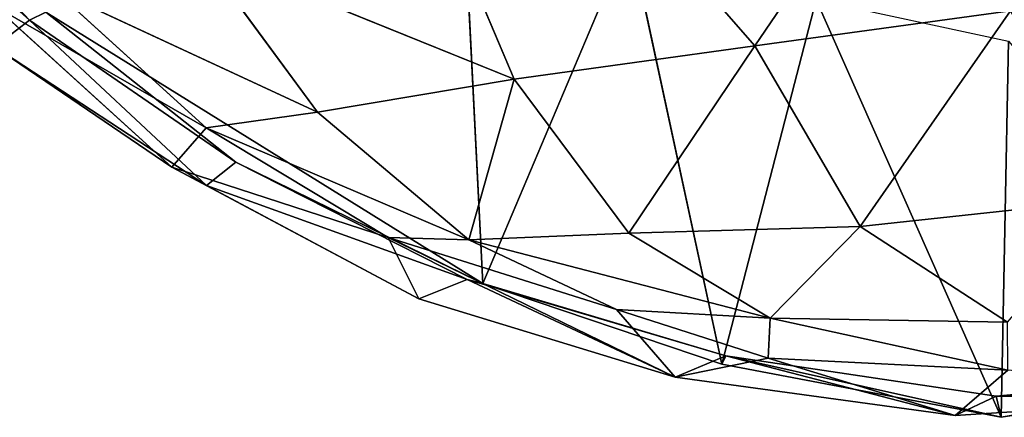
# Model space of a CAD drawing. Extents: x -328 to 319, y -334 to 306.
# Drawn here: x -302 to -289, y -125 to -120 of the extents above; entities that cross this region are included whole.
import ezdxf

# ---------------------------------------------------------------- set-up
doc = ezdxf.new("R2010")
doc.units = 0
doc.header["$MEASUREMENT"] = 0
doc.layers.get('0').update_dxf_attribs({"color": 13, "linetype": 'CONTINUOUS'})

# ---------------------------------------------------------------- blocks, each defined once
blk = doc.blocks.new('GROUP016_1')
for p, q in [((-831.71, -763.925, 235.215), (-815.556, -782.399, 236.635)), ((-823.427, -783.497, 230.606), (-831.71, -763.925, 235.215)), ((-815.556, -782.399, 236.635), (-809.921, -774.12, 244.308)), ((-825.209, -775.257, 159.316), (-824.455, -790.186, 159.154)), ((-845.233, -776.204, 166.135), (-839.29, -781.559, 166.047)), ((-844.55, -775.98, 157.026), (-839.29, -781.559, 166.047)), ((-819.654, -778.816, 159.422), (-824.455, -790.186, 159.154)), ((-819.654, -778.816, 159.422), (-816.632, -792.824, 158.037)), ((-833.725, -779.321, 225.719), (-829.865, -784.58, 223.197)), ((-823.427, -783.497, 230.606), (-833.725, -779.321, 225.719)), ((-833.512, -785.083, 214.812), (-838.477, -780.569, 217.102)), ((-829.865, -784.58, 223.197), (-838.477, -780.569, 217.102)), ((-813.549, -780.88, 157.593), (-816.632, -792.824, 158.037)), ((-813.549, -780.88, 157.593), (-807.492, -794.569, 158.209)), ((-813.549, -780.88, 157.593), (-807.256, -782.244, 157.562)), ((-840.438, -781.107, 208.122), (-834.635, -786.38, 190.113)), ((-833.512, -785.083, 214.812), (-840.438, -781.107, 208.122)), ((-839.29, -781.559, 166.047), (-838.752, -781.301, 157.249)), ((-832.536, -786.214, 166.106), (-838.752, -781.301, 157.249)), ((-838.752, -781.301, 157.249), (-824.455, -790.186, 159.154)), ((-815.556, -782.399, 236.635), (-807.19, -781.255, 241.815)), ((-807.19, -781.255, 241.815), (-812.11, -788.321, 233.341)), ((-840.442, -782.434, 174.31), (-839.29, -781.559, 166.047)), ((-832.536, -786.214, 166.106), (-839.29, -781.559, 166.047)), ((-839.29, -781.559, 166.047), (-833.503, -786.973, 174.115)), ((-807.256, -782.244, 157.562), (-807.492, -794.569, 158.209)), ((-833.503, -786.973, 174.115), (-840.442, -782.434, 174.31)), ((-834.635, -786.38, 190.113), (-840.442, -782.434, 174.31)), ((-815.556, -782.399, 236.635), (-823.427, -783.497, 230.606)), ((-815.556, -782.399, 236.635), (-819.675, -788.539, 227.578)), ((-812.11, -788.321, 233.341), (-815.556, -782.399, 236.635)), ((-823.427, -783.497, 230.606), (-829.865, -784.58, 223.197)), ((-824.919, -788.758, 220.168), (-823.427, -783.497, 230.606)), ((-819.675, -788.539, 227.578), (-823.427, -783.497, 230.606)), ((-833.512, -785.083, 214.812), (-829.865, -784.58, 223.197)), ((-829.865, -784.58, 223.197), (-824.919, -788.758, 220.168)), ((-834.635, -786.38, 190.113), (-833.512, -785.083, 214.812)), ((-827.558, -788.683, 212.508), (-833.512, -785.083, 214.812)), ((-833.512, -785.083, 214.812), (-824.919, -788.758, 220.168)), ((-832.536, -786.214, 166.106), (-833.503, -786.973, 174.115)), ((-824.972, -790.055, 166.312), (-832.536, -786.214, 166.106)), ((-832.536, -786.214, 166.106), (-824.455, -790.186, 159.154)), ((-834.635, -786.38, 190.113), (-827.558, -788.683, 212.508)), ((-834.635, -786.38, 190.113), (-826.548, -790.689, 181.806)), ((-833.503, -786.973, 174.115), (-834.635, -786.38, 190.113)), ((-833.503, -786.973, 174.115), (-824.972, -790.055, 166.312)), ((-826.548, -790.689, 181.806), (-833.503, -786.973, 174.115)), ((-812.11, -788.321, 233.341), (-803.817, -787.42, 238.236)), ((-819.675, -788.539, 227.578), (-812.11, -788.321, 233.341)), ((-815.047, -791.325, 223.383), (-812.11, -788.321, 233.341)), ((-812.11, -788.321, 233.341), (-807.289, -791.452, 227.81)), ((-826.548, -790.689, 181.806), (-827.558, -788.683, 212.508)), ((-818.163, -793.252, 181.884), (-827.558, -788.683, 212.508)), ((-827.558, -788.683, 212.508), (-824.919, -788.758, 220.168)), ((-827.558, -788.683, 212.508), (-820.086, -791.039, 217.108)), ((-819.675, -788.539, 227.578), (-824.919, -788.758, 220.168)), ((-824.919, -788.758, 220.168), (-815.047, -791.325, 223.383)), ((-824.919, -788.758, 220.168), (-820.086, -791.039, 217.108)), ((-815.047, -791.325, 223.383), (-819.675, -788.539, 227.578)), ((-824.972, -790.055, 166.312), (-826.548, -790.689, 181.806)), ((-824.455, -790.186, 159.154), (-824.972, -790.055, 166.312)), ((-816.5, -792.553, 166.249), (-824.972, -790.055, 166.312)), ((-818.163, -793.252, 181.884), (-824.972, -790.055, 166.312)), ((-824.455, -790.186, 159.154), (-816.5, -792.553, 166.249)), ((-824.455, -790.186, 159.154), (-816.632, -792.824, 158.037)), ((-826.548, -790.689, 181.806), (-818.163, -793.252, 181.884)), ((-815.047, -791.325, 223.383), (-820.086, -791.039, 217.108)), ((-820.086, -791.039, 217.108), (-815.114, -792.634, 209.958)), ((-818.163, -793.252, 181.884), (-820.086, -791.039, 217.108)), ((-815.114, -792.634, 209.958), (-815.047, -791.325, 223.383)), ((-807.27, -793.022, 211.629), (-815.047, -791.325, 223.383)), ((-815.047, -791.325, 223.383), (-807.289, -791.452, 227.81)), ((-818.163, -793.252, 181.884), (-816.5, -792.553, 166.249)), ((-815.114, -792.634, 209.958), (-818.163, -793.252, 181.884)), ((-816.632, -792.824, 158.037), (-816.5, -792.553, 166.249)), ((-807.659, -793.879, 166.405), (-816.5, -792.553, 166.249)), ((-816.5, -792.553, 166.249), (-807.492, -794.569, 158.209)), ((-809, -794.509, 182.339), (-816.5, -792.553, 166.249)), ((-809, -794.509, 182.339), (-815.114, -792.634, 209.958)), ((-815.114, -792.634, 209.958), (-807.27, -793.022, 211.629)), ((-816.632, -792.824, 158.037), (-807.492, -794.569, 158.209)), ((-809, -794.509, 182.339), (-807.27, -793.022, 211.629)), ((-807.659, -793.879, 166.405), (-798.036, -792.986, 166.53)), ((-807.492, -794.569, 158.209), (-798.106, -792.97, 158.077)), ((-807.492, -794.569, 158.209), (-798.036, -792.986, 166.53)), ((-809, -794.509, 182.339), (-818.163, -793.252, 181.884)), ((-809, -794.509, 182.339), (-798.482, -793.832, 174.904)), ((-807.659, -793.879, 166.405), (-809, -794.509, 182.339)), ((-807.659, -793.879, 166.405), (-798.482, -793.832, 174.904)), ((-807.492, -794.569, 158.209), (-807.659, -793.879, 166.405))]:
    blk.add_line(p, q)
mesh = blk.add_polyface()
corners = [(-823.427, -783.497, 230.606), (-831.71, -763.925, 235.215), (-833.725, -779.321, 225.719)]
mesh.append_faces([[corners[k] for k in face] for face in [(0, 1, 2)]])
mesh = blk.add_polyface()
corners = [(-809.921, -774.12, 244.308), (-831.71, -763.925, 235.215), (-815.556, -782.399, 236.635)]
mesh.append_faces([[corners[k] for k in face] for face in [(0, 1, 2)]])
mesh = blk.add_polyface()
corners = [(-815.556, -782.399, 236.635), (-831.71, -763.925, 235.215), (-823.427, -783.497, 230.606)]
mesh.append_faces([[corners[k] for k in face] for face in [(0, 1, 2)]])
mesh = blk.add_polyface()
corners = [(-807.19, -781.255, 241.815), (-809.921, -774.12, 244.308), (-815.556, -782.399, 236.635)]
mesh.append_faces([[corners[k] for k in face] for face in [(0, 1, 2)]])
mesh = blk.add_polyface()
corners = [(-824.455, -790.186, 159.154), (-838.752, -781.301, 157.249), (-825.209, -775.257, 159.316)]
mesh.append_faces([[corners[k] for k in face] for face in [(0, 1, 2)]])
mesh = blk.add_polyface()
corners = [(-819.654, -778.816, 159.422), (-824.455, -790.186, 159.154), (-825.209, -775.257, 159.316)]
mesh.append_faces([[corners[k] for k in face] for face in [(0, 1, 2)]])
mesh = blk.add_polyface()
corners = [(-845.233, -776.204, 166.135), (-844.55, -775.98, 157.026), (-839.29, -781.559, 166.047)]
mesh.append_faces([[corners[k] for k in face] for face in [(0, 1, 2)]])
mesh = blk.add_polyface()
corners = [(-840.442, -782.434, 174.31), (-845.233, -776.204, 166.135), (-839.29, -781.559, 166.047)]
mesh.append_faces([[corners[k] for k in face] for face in [(0, 1, 2)]])
mesh = blk.add_polyface()
corners = [(-839.29, -781.559, 166.047), (-844.55, -775.98, 157.026), (-838.752, -781.301, 157.249)]
mesh.append_faces([[corners[k] for k in face] for face in [(0, 1, 2)]])
mesh = blk.add_polyface()
corners = [(-816.632, -792.824, 158.037), (-824.455, -790.186, 159.154), (-819.654, -778.816, 159.422)]
mesh.append_faces([[corners[k] for k in face] for face in [(0, 1, 2)]])
mesh = blk.add_polyface()
corners = [(-813.549, -780.88, 157.593), (-816.632, -792.824, 158.037), (-819.654, -778.816, 159.422)]
mesh.append_faces([[corners[k] for k in face] for face in [(0, 1, 2)]])
mesh = blk.add_polyface()
corners = [(-833.725, -779.321, 225.719), (-838.477, -780.569, 217.102), (-829.865, -784.58, 223.197)]
mesh.append_faces([[corners[k] for k in face] for face in [(0, 1, 2)]])
mesh = blk.add_polyface()
corners = [(-823.427, -783.497, 230.606), (-833.725, -779.321, 225.719), (-829.865, -784.58, 223.197)]
mesh.append_faces([[corners[k] for k in face] for face in [(0, 1, 2)]])
mesh = blk.add_polyface()
corners = [(-838.477, -780.569, 217.102), (-840.438, -781.107, 208.122), (-833.512, -785.083, 214.812)]
mesh.append_faces([[corners[k] for k in face] for face in [(0, 1, 2)]])
mesh = blk.add_polyface()
corners = [(-829.865, -784.58, 223.197), (-838.477, -780.569, 217.102), (-833.512, -785.083, 214.812)]
mesh.append_faces([[corners[k] for k in face] for face in [(0, 1, 2)]])
mesh = blk.add_polyface()
corners = [(-807.492, -794.569, 158.209), (-816.632, -792.824, 158.037), (-813.549, -780.88, 157.593)]
mesh.append_faces([[corners[k] for k in face] for face in [(0, 1, 2)]])
mesh = blk.add_polyface()
corners = [(-807.256, -782.244, 157.562), (-807.492, -794.569, 158.209), (-813.549, -780.88, 157.593)]
mesh.append_faces([[corners[k] for k in face] for face in [(0, 1, 2)]])
mesh = blk.add_polyface()
corners = [(-840.438, -781.107, 208.122), (-840.442, -782.434, 174.31), (-834.635, -786.38, 190.113)]
mesh.append_faces([[corners[k] for k in face] for face in [(0, 1, 2)]])
mesh = blk.add_polyface()
corners = [(-833.512, -785.083, 214.812), (-840.438, -781.107, 208.122), (-834.635, -786.38, 190.113)]
mesh.append_faces([[corners[k] for k in face] for face in [(0, 1, 2)]])
mesh = blk.add_polyface()
corners = [(-832.536, -786.214, 166.106), (-839.29, -781.559, 166.047), (-838.752, -781.301, 157.249)]
mesh.append_faces([[corners[k] for k in face] for face in [(0, 1, 2)]])
mesh = blk.add_polyface()
corners = [(-832.536, -786.214, 166.106), (-838.752, -781.301, 157.249), (-824.455, -790.186, 159.154)]
mesh.append_faces([[corners[k] for k in face] for face in [(0, 1, 2)]])
mesh = blk.add_polyface()
corners = [(-807.19, -781.255, 241.815), (-815.556, -782.399, 236.635), (-812.11, -788.321, 233.341)]
mesh.append_faces([[corners[k] for k in face] for face in [(0, 1, 2)]])
mesh = blk.add_polyface()
corners = [(-803.817, -787.42, 238.236), (-807.19, -781.255, 241.815), (-812.11, -788.321, 233.341)]
mesh.append_faces([[corners[k] for k in face] for face in [(0, 1, 2)]])
mesh = blk.add_polyface()
corners = [(-840.442, -782.434, 174.31), (-839.29, -781.559, 166.047), (-833.503, -786.973, 174.115)]
mesh.append_faces([[corners[k] for k in face] for face in [(0, 1, 2)]])
mesh = blk.add_polyface()
corners = [(-833.503, -786.973, 174.115), (-839.29, -781.559, 166.047), (-832.536, -786.214, 166.106)]
mesh.append_faces([[corners[k] for k in face] for face in [(0, 1, 2)]])
mesh = blk.add_polyface()
corners = [(-798.106, -792.97, 158.077), (-807.492, -794.569, 158.209), (-807.256, -782.244, 157.562)]
mesh.append_faces([[corners[k] for k in face] for face in [(0, 1, 2)]])
mesh = blk.add_polyface()
corners = [(-834.635, -786.38, 190.113), (-840.442, -782.434, 174.31), (-833.503, -786.973, 174.115)]
mesh.append_faces([[corners[k] for k in face] for face in [(0, 1, 2)]])
mesh = blk.add_polyface()
corners = [(-815.556, -782.399, 236.635), (-823.427, -783.497, 230.606), (-819.675, -788.539, 227.578)]
mesh.append_faces([[corners[k] for k in face] for face in [(0, 1, 2)]])
mesh = blk.add_polyface()
corners = [(-812.11, -788.321, 233.341), (-815.556, -782.399, 236.635), (-819.675, -788.539, 227.578)]
mesh.append_faces([[corners[k] for k in face] for face in [(0, 1, 2)]])
mesh = blk.add_polyface()
corners = [(-823.427, -783.497, 230.606), (-829.865, -784.58, 223.197), (-824.919, -788.758, 220.168)]
mesh.append_faces([[corners[k] for k in face] for face in [(0, 1, 2)]])
mesh = blk.add_polyface()
corners = [(-823.427, -783.497, 230.606), (-824.919, -788.758, 220.168), (-819.675, -788.539, 227.578)]
mesh.append_faces([[corners[k] for k in face] for face in [(0, 1, 2)]])
mesh = blk.add_polyface()
corners = [(-829.865, -784.58, 223.197), (-833.512, -785.083, 214.812), (-824.919, -788.758, 220.168)]
mesh.append_faces([[corners[k] for k in face] for face in [(0, 1, 2)]])
mesh = blk.add_polyface()
corners = [(-833.512, -785.083, 214.812), (-834.635, -786.38, 190.113), (-827.558, -788.683, 212.508)]
mesh.append_faces([[corners[k] for k in face] for face in [(0, 1, 2)]])
mesh = blk.add_polyface()
corners = [(-824.919, -788.758, 220.168), (-833.512, -785.083, 214.812), (-827.558, -788.683, 212.508)]
mesh.append_faces([[corners[k] for k in face] for face in [(0, 1, 2)]])
mesh = blk.add_polyface()
corners = [(-833.503, -786.973, 174.115), (-832.536, -786.214, 166.106), (-824.972, -790.055, 166.312)]
mesh.append_faces([[corners[k] for k in face] for face in [(0, 1, 2)]])
mesh = blk.add_polyface()
corners = [(-824.972, -790.055, 166.312), (-832.536, -786.214, 166.106), (-824.455, -790.186, 159.154)]
mesh.append_faces([[corners[k] for k in face] for face in [(0, 1, 2)]])
mesh = blk.add_polyface()
corners = [(-827.558, -788.683, 212.508), (-834.635, -786.38, 190.113), (-826.548, -790.689, 181.806)]
mesh.append_faces([[corners[k] for k in face] for face in [(0, 1, 2)]])
mesh = blk.add_polyface()
corners = [(-834.635, -786.38, 190.113), (-833.503, -786.973, 174.115), (-826.548, -790.689, 181.806)]
mesh.append_faces([[corners[k] for k in face] for face in [(0, 1, 2)]])
mesh = blk.add_polyface()
corners = [(-826.548, -790.689, 181.806), (-833.503, -786.973, 174.115), (-824.972, -790.055, 166.312)]
mesh.append_faces([[corners[k] for k in face] for face in [(0, 1, 2)]])
mesh = blk.add_polyface()
corners = [(-803.817, -787.42, 238.236), (-812.11, -788.321, 233.341), (-807.289, -791.452, 227.81)]
mesh.append_faces([[corners[k] for k in face] for face in [(0, 1, 2)]])
mesh = blk.add_polyface()
corners = [(-812.11, -788.321, 233.341), (-819.675, -788.539, 227.578), (-815.047, -791.325, 223.383)]
mesh.append_faces([[corners[k] for k in face] for face in [(0, 1, 2)]])
mesh = blk.add_polyface()
corners = [(-812.11, -788.321, 233.341), (-815.047, -791.325, 223.383), (-807.289, -791.452, 227.81)]
mesh.append_faces([[corners[k] for k in face] for face in [(0, 1, 2)]])
mesh = blk.add_polyface()
corners = [(-827.558, -788.683, 212.508), (-826.548, -790.689, 181.806), (-818.163, -793.252, 181.884)]
mesh.append_faces([[corners[k] for k in face] for face in [(0, 1, 2)]])
mesh = blk.add_polyface()
corners = [(-824.919, -788.758, 220.168), (-827.558, -788.683, 212.508), (-820.086, -791.039, 217.108)]
mesh.append_faces([[corners[k] for k in face] for face in [(0, 1, 2)]])
mesh = blk.add_polyface()
corners = [(-820.086, -791.039, 217.108), (-827.558, -788.683, 212.508), (-818.163, -793.252, 181.884)]
mesh.append_faces([[corners[k] for k in face] for face in [(0, 1, 2)]])
mesh = blk.add_polyface()
corners = [(-819.675, -788.539, 227.578), (-824.919, -788.758, 220.168), (-815.047, -791.325, 223.383)]
mesh.append_faces([[corners[k] for k in face] for face in [(0, 1, 2)]])
mesh = blk.add_polyface()
corners = [(-815.047, -791.325, 223.383), (-824.919, -788.758, 220.168), (-820.086, -791.039, 217.108)]
mesh.append_faces([[corners[k] for k in face] for face in [(0, 1, 2)]])
mesh = blk.add_polyface()
corners = [(-818.163, -793.252, 181.884), (-826.548, -790.689, 181.806), (-824.972, -790.055, 166.312)]
mesh.append_faces([[corners[k] for k in face] for face in [(0, 1, 2)]])
mesh = blk.add_polyface()
corners = [(-824.972, -790.055, 166.312), (-824.455, -790.186, 159.154), (-816.5, -792.553, 166.249)]
mesh.append_faces([[corners[k] for k in face] for face in [(0, 1, 2)]])
mesh = blk.add_polyface()
corners = [(-818.163, -793.252, 181.884), (-824.972, -790.055, 166.312), (-816.5, -792.553, 166.249)]
mesh.append_faces([[corners[k] for k in face] for face in [(0, 1, 2)]])
mesh = blk.add_polyface()
corners = [(-816.5, -792.553, 166.249), (-824.455, -790.186, 159.154), (-816.632, -792.824, 158.037)]
mesh.append_faces([[corners[k] for k in face] for face in [(0, 1, 2)]])
mesh = blk.add_polyface()
corners = [(-815.047, -791.325, 223.383), (-820.086, -791.039, 217.108), (-815.114, -792.634, 209.958)]
mesh.append_faces([[corners[k] for k in face] for face in [(0, 1, 2)]])
mesh = blk.add_polyface()
corners = [(-820.086, -791.039, 217.108), (-818.163, -793.252, 181.884), (-815.114, -792.634, 209.958)]
mesh.append_faces([[corners[k] for k in face] for face in [(0, 1, 2)]])
mesh = blk.add_polyface()
corners = [(-815.047, -791.325, 223.383), (-815.114, -792.634, 209.958), (-807.27, -793.022, 211.629)]
mesh.append_faces([[corners[k] for k in face] for face in [(0, 1, 2)]])
mesh = blk.add_polyface()
corners = [(-807.289, -791.452, 227.81), (-815.047, -791.325, 223.383), (-807.27, -793.022, 211.629)]
mesh.append_faces([[corners[k] for k in face] for face in [(0, 1, 2)]])
mesh = blk.add_polyface()
corners = [(-809, -794.509, 182.339), (-818.163, -793.252, 181.884), (-816.5, -792.553, 166.249)]
mesh.append_faces([[corners[k] for k in face] for face in [(0, 1, 2)]])
mesh = blk.add_polyface()
corners = [(-815.114, -792.634, 209.958), (-818.163, -793.252, 181.884), (-809, -794.509, 182.339)]
mesh.append_faces([[corners[k] for k in face] for face in [(0, 1, 2)]])
mesh = blk.add_polyface()
corners = [(-816.5, -792.553, 166.249), (-816.632, -792.824, 158.037), (-807.492, -794.569, 158.209)]
mesh.append_faces([[corners[k] for k in face] for face in [(0, 1, 2)]])
mesh = blk.add_polyface()
corners = [(-807.659, -793.879, 166.405), (-816.5, -792.553, 166.249), (-807.492, -794.569, 158.209)]
mesh.append_faces([[corners[k] for k in face] for face in [(0, 1, 2)]])
mesh = blk.add_polyface()
corners = [(-809, -794.509, 182.339), (-816.5, -792.553, 166.249), (-807.659, -793.879, 166.405)]
mesh.append_faces([[corners[k] for k in face] for face in [(0, 1, 2)]])
mesh = blk.add_polyface()
corners = [(-807.27, -793.022, 211.629), (-815.114, -792.634, 209.958), (-809, -794.509, 182.339)]
mesh.append_faces([[corners[k] for k in face] for face in [(0, 1, 2)]])
mesh = blk.add_polyface()
corners = [(-807.27, -793.022, 211.629), (-809, -794.509, 182.339), (-798.482, -793.832, 174.904)]
mesh.append_faces([[corners[k] for k in face] for face in [(0, 1, 2)]])
mesh = blk.add_polyface()
corners = [(-798.482, -793.832, 174.904), (-807.659, -793.879, 166.405), (-798.036, -792.986, 166.53)]
mesh.append_faces([[corners[k] for k in face] for face in [(0, 1, 2)]])
mesh = blk.add_polyface()
corners = [(-798.036, -792.986, 166.53), (-807.659, -793.879, 166.405), (-807.492, -794.569, 158.209)]
mesh.append_faces([[corners[k] for k in face] for face in [(0, 1, 2)]])
mesh = blk.add_polyface()
corners = [(-798.036, -792.986, 166.53), (-807.492, -794.569, 158.209), (-798.106, -792.97, 158.077)]
mesh.append_faces([[corners[k] for k in face] for face in [(0, 1, 2)]])
mesh = blk.add_polyface()
corners = [(-809, -794.509, 182.339), (-807.659, -793.879, 166.405), (-798.482, -793.832, 174.904)]
mesh.append_faces([[corners[k] for k in face] for face in [(0, 1, 2)]])

msp = doc.modelspace()

# ---------------------------------------------------------------- block references
at = {"color": 250, "xscale": 0.3935230209056786, "yscale": 0.3935230209056786, "zscale": 0.3935230209056786}
msp.add_blockref('GROUP016_1', (28.23, 188.003), dxfattribs=at)

doc.saveas('drawing.dxf')
